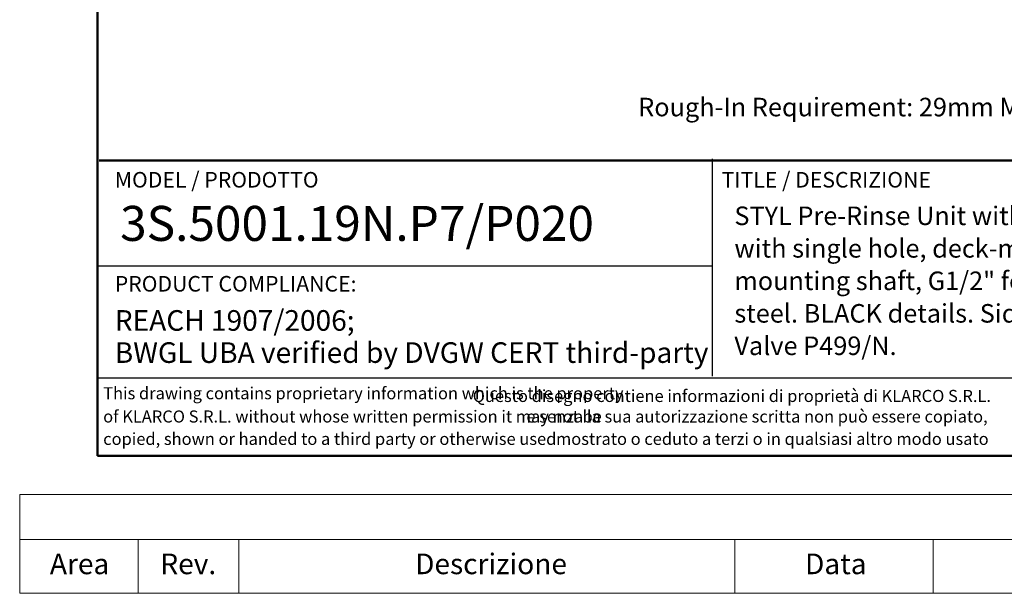
# Model space of a CAD drawing. Units: millimetres. Extents: x 0 to 210, y -13 to 292.
# Drawn here: x 0 to 126, y -13 to 61 of the extents above; entities that cross this region are included whole.
import ezdxf

# ---------------------------------------------------------------- set-up
doc = ezdxf.new("R2010")
doc.units = ezdxf.units.MM
doc.layers.add('5', color=179, linetype='Continuous')
doc.layers.add('SLD-0', color=179, linetype='Continuous')
doc.layers.add('CARTIGLIO', color=7, linetype='Continuous', lineweight=50)
doc.styles.add('SLDTEXTSTYLE0', font='TXT', dxfattribs={"width": 0.605})
doc.styles.add('SLDTEXTSTYLE2', font='TXT', dxfattribs={"width": 0.478639})
doc.styles.add('SLDTEXTSTYLE3', font='TXT', dxfattribs={"width": 0.501432})

# ---------------------------------------------------------------- blocks, each defined once
blk = doc.blocks.new('SW_NOTE_0')
at = {"layer": 'SLD-0', "color": 0, "char_height": 2.3813, "attachment_point": 1, "style": 'SLDTEXTSTYLE0'}
for s, insert in [('STYL Pre-Rinse Unit with add-on faucet with 250mm swivel nozzle (Ø 20mm)', (0, 3.07)), ('with single hole, deck-mount mixing faucet. Brass, chrome plated. 50mm-long', (0, -1.11)), ('mounting shaft, G1/2" female inlets with check valves. Riser pipe in stainless', (0, -5.28)), ('steel. BLACK details. Side lever, PISA model, Ø40 ceramic cartridge. Spray', (0, -9.46)), ('Valve P499/N.', (0, -13.63))]:
    blk.add_mtext(s, dxfattribs=dict(at, insert=insert))
blk = doc.blocks.new('SW_NOTE_0_2')
at = {"layer": 'SLD-0', "color": 0, "char_height": 2.6458, "attachment_point": 1, "style": 'SLDTEXTSTYLE0'}
for s, insert in [('REACH 1907/2006;', (0, 3.41)), ('BWGL UBA verified by DVGW CERT third-party', (0, -0.72))]:
    blk.add_mtext(s, dxfattribs=dict(at, insert=insert))
blk = doc.blocks.new('SW_TABLEANNOTATION_0')
at = {"color": 0, "linetype": 'Continuous', "lineweight": 18}
for p, q in [((0, 0), (0, -5.76)), ((0, 0), (15.22, 0)), ((15.22, 0), (28.15, 0)), ((28.15, 0), (91.83, 0)), ((91.83, 0), (117.31, 0)), ((117.31, 0), (142.78, 0)), ((0, -5.76), (0, -12.67)), ((0, -5.76), (15.22, -5.76)), ((15.22, -5.76), (15.22, -12.67)), ((15.22, -5.76), (28.15, -5.76)), ((28.15, -5.76), (28.15, -12.67)), ((28.15, -5.76), (91.83, -5.76)), ((91.83, -5.76), (91.83, -12.67)), ((91.83, -5.76), (117.31, -5.76)), ((117.31, -5.76), (117.31, -12.67)), ((117.31, -5.76), (142.78, -5.76)), ((0, -12.67), (15.22, -12.67)), ((15.22, -12.67), (28.15, -12.67)), ((28.15, -12.67), (91.83, -12.67)), ((91.83, -12.67), (117.31, -12.67)), ((117.31, -12.67), (142.78, -12.67))]:
    blk.add_line(p, q, dxfattribs=at)
at = {"color": 0, "linetype": 'Continuous', "lineweight": 18, "attachment_point": 1, "style": 'SLDTEXTSTYLE0'}
for s, insert, char_height in [('Area', (3.88, -7.57), 2.646), ('Rev.', (18.06, -7.57), 2.646), ('Descrizione', (50.78, -7.57), 2.6458), ('Data', (100.85, -7.57), 2.646)]:
    blk.add_mtext(s, dxfattribs=dict(at, insert=insert, char_height=char_height))

msp = doc.modelspace()

# ---------------------------------------------------------------- linework, layer by layer
at = {"layer": '5', "linetype": 'Continuous', "lineweight": 50}
for p, q in [((10, 5), (10, 292)), ((205, 5), (10, 5))]:
    msp.add_line(p, q, dxfattribs=at)
at = {"layer": '5', "color": 179, "linetype": 'Continuous'}
msp.add_line((10, 15), (205.013, 15), dxfattribs=at)
at = {"layer": 'CARTIGLIO'}
msp.add_line((10.2154, 42.9536), (205.2154, 42.9536), dxfattribs=at)
at = {"layer": 'SLD-0'}
for p, q in [((88.971, 43.162), (88.971, 15.2084)), ((10, 29.4161), (88.971, 29.4161))]:
    msp.add_line(p, q, dxfattribs=at)

# ---------------------------------------------------------------- block references
at = {"color": 7, "linetype": 'Continuous', "lineweight": 18}
msp.add_blockref('SW_TABLEANNOTATION_0', (0.027, 0.003), dxfattribs=at)
at = {"layer": 'SLD-0'}
for name, p in [('SW_NOTE_0', (91.8073, 33.9488)), ('SW_NOTE_0_2', (12.2368, 20.2975))]:
    msp.add_blockref(name, p, dxfattribs=at)

# ---------------------------------------------------------------- texts
at = {"layer": '5'}
for s, insert, char_height, attachment_point, style in [('MODEL / PRODOTTO', (12.2368, 41.4599), 2, 1, 'SLDTEXTSTYLE3'), ('TITLE / DESCRIZIONE', (90.1645, 41.4599), 2, 1, 'SLDTEXTSTYLE0'), ('3S.5001.19N.P7/P020', (12.9249, 37.1016), 4.497917, 1, 'SLDTEXTSTYLE0'), ('PRODUCT COMPLIANCE:', (12.2368, 28.0948), 2, 1, 'SLDTEXTSTYLE0'), ('This drawing contains proprietary information which is the property', (10.751, 13.8104), 1.55, 1, 'SLDTEXTSTYLE2'), ('Questo disegno contiene informazioni di proprietà di KLARCO S.R.L.', (124.759, 13.4582), 1.55, 3, 'SLDTEXTSTYLE2'), ('of KLARCO S.R.L. without whose written permission it may not be', (10.751, 10.8207), 1.55, 1, 'SLDTEXTSTYLE2'), ('e senza la sua autorizzazione scritta non può essere copiato,', (124.3325, 10.8207), 1.55, 3, 'SLDTEXTSTYLE2'), ('copied, shown or handed to a third party or otherwise used', (10.751, 7.9441), 1.55, 1, 'SLDTEXTSTYLE2'), ('mostrato o ceduto a terzi o in qualsiasi altro modo usato', (124.4581, 7.9441), 1.55, 3, 'SLDTEXTSTYLE2')]:
    msp.add_mtext(s, dxfattribs=dict(at, insert=insert, char_height=char_height, attachment_point=attachment_point, style=style))
at = {"layer": 'SLD-0', "insert": (79.4543, 50.9897), "char_height": 2.38125, "attachment_point": 1, "style": 'SLDTEXTSTYLE0'}
msp.add_mtext('Rough-In Requirement: 29mm Mounting Hole', dxfattribs=at)

doc.saveas('drawing.dxf')
